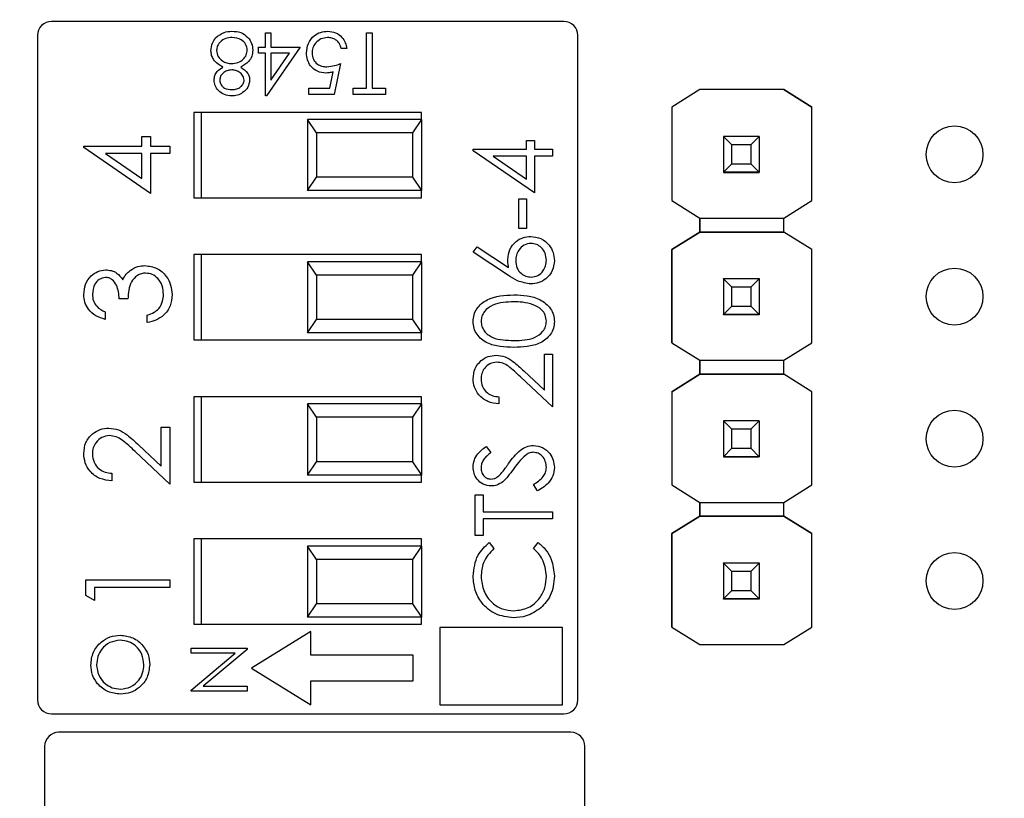
# Model space of a CAD drawing. Units: inches. Extents: x 0.1 to 12.7, y 0.1 to 8.2.
# Drawn here: x 8.5 to 9.2, y 5.5 to 6 of the extents above; entities that cross this region are included whole.
import ezdxf

# ---------------------------------------------------------------- set-up
doc = ezdxf.new("R2010")
doc.units = ezdxf.units.IN
doc.header["$LTSCALE"] = 0.75
doc.header["$MEASUREMENT"] = 0
doc.styles.add('SLDTEXTSTYLE0', font='TXT', dxfattribs={"width": 0.75})
doc.dimstyles.new('SLDDIMSTYLE0', dxfattribs={"dimtxt": 0.103346, "dimasz": 0.0975, "dimexe": 0, "dimexo": 0.0625, "dimgap": 0.025837, "dimtad": 1, "dimrnd": 1e-09, "dimzin": 12, "dimdsep": 46, "dimtxsty": 'SLDTEXTSTYLE0', "dimsah": 1, "dimcen": 0.09, "dimadec": 0, "dimazin": 3, "dimtfac": 1, "dimtofl": 0, "dimtmove": 0, "dimatfit": 3, "dimfxl": 0, "dimfrac": 2, "dimtolj": 1, "dimtzin": 12, "dimarcsym": 0})

# ---------------------------------------------------------------- blocks, each defined once
blk = doc.blocks.new('_D')
at = {"color": 7, "linetype": 'Continuous', "lineweight": 18}
for p, q in [((5.62719, 5.68927), (5.62719, 7.44159)), ((10.41556, 5.74232), (10.41556, 7.44159)), ((5.62719, 7.41206), (10.41556, 7.41206))]:
    blk.add_line(p, q, dxfattribs=at)
for points in [[(5.62719, 7.41206), (5.72469, 7.39706), (5.72469, 7.42706)], [(10.41556, 7.41206), (10.31806, 7.42706), (10.31806, 7.39706)]]:
    blk.add_solid(points, dxfattribs=at)
at = {"color": 7, "linetype": 'Continuous', "lineweight": 18, "insert": (7.90262, 7.54528), "char_height": 0.103346, "attachment_point": 1, "style": 'SLDTEXTSTYLE0'}
blk.add_mtext('4.79', dxfattribs=at)

msp = doc.modelspace()

# ---------------------------------------------------------------- linework, layer by layer
at = {"color": 7, "linetype": 'Continuous', "lineweight": 25}
for p, q in [((8.84463, 6.00162), (8.48431, 6.00162)), ((8.47447, 5.99178), (8.47447, 5.52446)), ((8.6348, 5.99364), (8.63868, 5.99364)), ((8.6348, 5.98365), (8.6348, 5.99364)), ((8.63868, 5.99364), (8.63868, 5.98365)), ((8.70587, 5.95478), (8.70587, 5.99364)), ((8.70587, 5.99364), (8.70975, 5.99364)), ((8.70975, 5.99364), (8.70975, 5.95478)), ((8.85447, 5.52446), (8.85447, 5.99178)), ((8.6298, 5.98365), (8.6348, 5.98365)), ((8.6298, 5.97921), (8.6298, 5.98365)), ((8.65923, 5.98365), (8.63559, 5.94923)), ((8.63868, 5.98365), (8.65923, 5.98365)), ((8.6348, 5.97921), (8.6298, 5.97921)), ((8.6348, 5.94923), (8.6348, 5.97921)), ((8.63868, 5.97921), (8.63868, 5.9604)), ((8.63868, 5.9604), (8.65159, 5.97921)), ((8.65159, 5.97921), (8.63868, 5.97921)), ((8.69198, 5.98254), (8.6881, 5.98254)), ((8.68754, 5.97199), (8.6831, 5.95034)), ((8.68006, 5.95478), (8.6824, 5.96617)), ((8.63559, 5.94923), (8.6348, 5.94923)), ((8.66533, 5.95034), (8.66533, 5.95478)), ((8.66533, 5.95478), (8.68006, 5.95478)), ((8.6831, 5.95034), (8.66533, 5.95034)), ((8.69643, 5.95034), (8.69643, 5.95478)), ((8.69643, 5.95478), (8.70587, 5.95478)), ((8.71919, 5.95034), (8.69643, 5.95034)), ((8.70975, 5.95478), (8.71919, 5.95478)), ((8.71919, 5.95478), (8.71919, 5.95034)), ((8.94042, 5.95372), (8.92071, 5.94137)), ((8.94034, 5.95367), (8.92071, 5.94137)), ((8.94034, 5.95367), (8.94042, 5.95372)), ((8.94034, 5.95367), (8.94034, 5.95367)), ((8.99932, 5.95372), (8.94042, 5.95372)), ((8.94042, 5.95372), (8.94042, 5.95372)), ((8.99932, 5.95372), (8.94042, 5.95372)), ((9.01903, 5.94137), (8.99932, 5.95372)), ((8.99932, 5.95372), (8.99932, 5.95372)), ((8.99932, 5.95372), (8.9994, 5.95367)), ((8.9994, 5.95367), (8.9994, 5.95367)), ((8.9994, 5.95367), (9.01903, 5.94137)), ((8.74447, 5.93762), (8.58447, 5.93762)), ((8.58447, 5.93762), (8.58447, 5.87762)), ((8.58947, 5.93762), (8.58947, 5.87762)), ((8.74447, 5.93262), (8.74447, 5.93762)), ((8.92071, 5.94137), (8.92071, 5.87563)), ((8.92071, 5.94137), (8.92071, 5.94137)), ((8.92071, 5.94137), (8.92071, 5.87564)), ((9.01903, 5.87563), (9.01903, 5.94137)), ((9.01903, 5.94137), (9.01903, 5.94137)), ((8.66447, 5.93262), (8.66447, 5.88262)), ((8.67064, 5.92324), (8.66447, 5.93262)), ((8.74447, 5.93262), (8.66447, 5.93262)), ((8.74447, 5.93262), (8.7383, 5.92324)), ((8.74447, 5.93262), (8.74447, 5.88262)), ((8.67064, 5.92324), (8.67064, 5.892)), ((8.7383, 5.92324), (8.67064, 5.92324)), ((8.7383, 5.92324), (8.7383, 5.892)), ((8.54789, 5.91396), (8.54789, 5.92078)), ((8.54789, 5.92078), (8.55395, 5.92078)), ((8.55395, 5.92078), (8.55395, 5.91396)), ((8.81848, 5.91171), (8.81848, 5.91798)), ((8.81848, 5.91798), (8.82405, 5.91798)), ((8.82405, 5.91798), (8.82405, 5.91171)), ((8.95687, 5.92071), (8.95687, 5.92074)), ((8.96278, 5.91481), (8.95687, 5.92071)), ((8.98207, 5.92071), (8.95687, 5.92071)), ((8.95687, 5.92071), (8.95687, 5.89551)), ((8.97616, 5.91481), (8.96278, 5.91481)), ((8.96278, 5.90141), (8.96278, 5.91481)), ((8.98207, 5.92071), (8.97616, 5.91481)), ((8.97616, 5.91481), (8.97616, 5.90141)), ((8.98207, 5.92074), (8.98207, 5.92071)), ((8.98207, 5.92071), (8.98207, 5.89551)), ((8.50701, 5.91289), (8.50701, 5.91396)), ((8.50701, 5.91396), (8.54789, 5.91396)), ((8.55395, 5.88065), (8.50701, 5.91289)), ((8.54789, 5.90866), (8.52224, 5.90866)), ((8.52224, 5.90866), (8.54789, 5.89106)), ((8.54789, 5.89106), (8.54789, 5.90866)), ((8.55395, 5.91396), (8.56758, 5.91396)), ((8.56758, 5.90866), (8.55395, 5.90866)), ((8.55395, 5.90866), (8.55395, 5.88065)), ((8.56758, 5.91396), (8.56758, 5.90866)), ((8.78086, 5.91072), (8.78086, 5.91171)), ((8.78086, 5.91171), (8.81848, 5.91171)), ((8.82405, 5.88106), (8.78086, 5.91072)), ((8.82405, 5.91171), (8.83659, 5.91171)), ((8.83659, 5.91171), (8.83659, 5.90684)), ((8.81848, 5.90684), (8.79488, 5.90684)), ((8.79488, 5.90684), (8.81848, 5.89064)), ((8.81848, 5.89064), (8.81848, 5.90684)), ((8.83659, 5.90684), (8.82405, 5.90684)), ((8.82405, 5.90684), (8.82405, 5.88106)), ((8.95687, 5.89551), (8.96278, 5.90141)), ((8.96278, 5.90141), (8.97616, 5.90141)), ((8.97616, 5.90141), (8.98207, 5.89551)), ((8.95687, 5.89551), (8.98207, 5.89551)), ((8.95687, 5.89551), (8.95687, 5.89551)), ((8.98207, 5.89551), (8.95687, 5.89551)), ((8.95687, 5.89551), (8.95687, 5.89546)), ((8.95687, 5.89546), (8.98207, 5.89546)), ((8.95687, 5.89536), (8.95687, 5.89546)), ((8.98207, 5.89551), (8.98207, 5.89551)), ((8.98207, 5.89551), (8.98207, 5.89546)), ((8.98207, 5.89546), (8.98207, 5.89536)), ((8.66447, 5.88262), (8.67064, 5.892)), ((8.7383, 5.892), (8.67064, 5.892)), ((8.7383, 5.892), (8.74447, 5.88262)), ((8.74447, 5.88262), (8.66447, 5.88262)), ((8.74447, 5.87762), (8.74447, 5.88262)), ((8.58447, 5.87762), (8.74447, 5.87762)), ((8.8129, 5.85599), (8.8129, 5.87689)), ((8.8129, 5.87689), (8.81848, 5.87689)), ((8.81848, 5.87689), (8.81848, 5.85599)), ((8.92071, 5.87563), (8.92071, 5.87564)), ((8.92071, 5.87563), (8.94034, 5.86333)), ((8.9994, 5.86333), (9.01903, 5.87563)), ((8.94034, 5.86333), (8.9994, 5.86333)), ((8.94034, 5.85349), (8.94034, 5.86333)), ((8.94034, 5.86333), (8.94034, 5.85349)), ((8.9994, 5.85349), (8.9994, 5.86333)), ((8.81848, 5.85599), (8.8129, 5.85599)), ((8.94034, 5.85349), (8.92071, 5.84119)), ((8.92071, 5.84119), (8.94034, 5.85349)), ((8.9994, 5.85349), (8.94034, 5.85349)), ((8.94034, 5.85349), (8.94034, 5.85349)), ((8.94034, 5.85349), (8.94034, 5.85349)), ((8.94034, 5.85349), (8.94034, 5.85349)), ((8.94034, 5.85349), (8.9994, 5.85349)), ((9.01903, 5.84119), (8.9994, 5.85349)), ((8.9994, 5.85349), (8.9994, 5.85349)), ((9.01903, 5.84119), (8.9994, 5.85349)), ((8.78086, 5.83927), (8.78381, 5.84303)), ((8.80565, 5.82306), (8.78086, 5.83927)), ((8.78381, 5.84303), (8.80576, 5.82867)), ((8.92071, 5.84119), (8.92071, 5.77563)), ((8.92071, 5.84119), (8.92071, 5.84119)), ((8.92071, 5.77564), (8.92071, 5.84119)), ((9.01903, 5.77563), (9.01903, 5.84119)), ((9.01903, 5.84119), (9.01903, 5.84119)), ((8.74447, 5.83762), (8.58447, 5.83762)), ((8.58447, 5.83762), (8.58447, 5.77762)), ((8.58947, 5.83762), (8.58947, 5.77762)), ((8.66447, 5.83262), (8.66447, 5.78262)), ((8.67064, 5.82324), (8.66447, 5.83262)), ((8.74447, 5.83262), (8.66447, 5.83262)), ((8.74447, 5.83262), (8.7383, 5.82324)), ((8.74447, 5.83262), (8.74447, 5.83762)), ((8.74447, 5.83262), (8.74447, 5.78262)), ((8.67064, 5.82324), (8.67064, 5.792)), ((8.7383, 5.82324), (8.67064, 5.82324)), ((8.7383, 5.82324), (8.7383, 5.792)), ((8.95687, 5.82071), (8.95687, 5.82074)), ((8.96278, 5.81481), (8.95687, 5.82071)), ((8.98207, 5.82071), (8.95687, 5.82071)), ((8.95687, 5.82071), (8.95687, 5.79551)), ((8.98207, 5.82071), (8.97616, 5.81481)), ((8.98207, 5.82074), (8.98207, 5.82071)), ((8.98207, 5.82071), (8.98207, 5.79551)), ((8.97616, 5.81481), (8.96278, 5.81481)), ((8.96278, 5.80142), (8.96278, 5.81481)), ((8.97616, 5.81481), (8.97616, 5.80142)), ((8.53805, 5.80645), (8.53199, 5.80645)), ((8.52215, 5.79737), (8.52215, 5.79207)), ((8.95687, 5.79551), (8.96278, 5.80142)), ((8.96278, 5.80142), (8.97616, 5.80142)), ((8.97616, 5.80142), (8.98207, 5.79551)), ((8.55168, 5.78979), (8.55168, 5.79509)), ((8.66447, 5.78262), (8.67064, 5.792)), ((8.7383, 5.792), (8.67064, 5.792)), ((8.7383, 5.792), (8.74447, 5.78262)), ((8.95687, 5.79551), (8.98207, 5.79551)), ((8.95687, 5.79551), (8.95687, 5.79551)), ((8.98207, 5.79551), (8.95687, 5.79551)), ((8.95687, 5.79551), (8.95687, 5.79546)), ((8.95687, 5.79546), (8.98207, 5.79546)), ((8.95687, 5.79536), (8.95687, 5.79546)), ((8.98207, 5.79551), (8.98207, 5.79551)), ((8.98207, 5.79551), (8.98207, 5.79546)), ((8.98207, 5.79546), (8.98207, 5.79536)), ((8.58447, 5.77762), (8.74447, 5.77762)), ((8.74447, 5.78262), (8.66447, 5.78262)), ((8.74447, 5.77762), (8.74447, 5.78262)), ((8.92071, 5.77563), (8.92071, 5.77564)), ((8.92071, 5.77563), (8.94034, 5.76333)), ((8.9994, 5.76333), (9.01903, 5.77563)), ((8.83101, 5.74225), (8.83101, 5.76753)), ((8.83101, 5.76753), (8.83659, 5.76753)), ((8.83659, 5.76753), (8.83659, 5.73061)), ((8.94034, 5.76333), (8.9994, 5.76333)), ((8.94034, 5.75349), (8.94034, 5.76333)), ((8.94034, 5.76333), (8.94034, 5.75349)), ((8.9994, 5.75349), (8.9994, 5.76333)), ((8.81651, 5.75584), (8.83101, 5.74225)), ((8.83659, 5.73061), (8.8141, 5.75168)), ((8.94034, 5.75349), (8.92071, 5.74119)), ((8.92071, 5.74119), (8.94034, 5.75349)), ((8.94034, 5.75349), (8.94034, 5.75349)), ((8.94034, 5.75349), (8.94034, 5.75349)), ((8.94034, 5.75349), (8.94034, 5.75349)), ((8.9994, 5.75349), (8.94034, 5.75349)), ((8.94034, 5.75349), (8.9994, 5.75349)), ((9.01903, 5.74119), (8.9994, 5.75349)), ((8.9994, 5.75349), (8.9994, 5.75349)), ((9.01903, 5.74119), (8.9994, 5.75349)), ((8.92071, 5.74119), (8.92071, 5.74119)), ((8.92071, 5.74119), (8.92071, 5.67563)), ((8.92071, 5.74119), (8.92071, 5.67564)), ((9.01903, 5.67563), (9.01903, 5.74119)), ((9.01903, 5.74119), (9.01903, 5.74119)), ((8.74447, 5.73762), (8.58447, 5.73762)), ((8.58447, 5.73762), (8.58447, 5.67762)), ((8.58947, 5.73762), (8.58947, 5.67762)), ((8.74447, 5.73262), (8.74447, 5.73762)), ((8.79897, 5.73758), (8.79897, 5.7327)), ((8.66447, 5.73262), (8.66447, 5.68262)), ((8.67064, 5.72324), (8.66447, 5.73262)), ((8.74447, 5.73262), (8.66447, 5.73262)), ((8.74447, 5.73262), (8.7383, 5.72324)), ((8.74447, 5.73262), (8.74447, 5.68262)), ((8.67064, 5.72324), (8.67064, 5.692)), ((8.7383, 5.72324), (8.67064, 5.72324)), ((8.7383, 5.72324), (8.7383, 5.692)), ((8.95687, 5.72071), (8.95687, 5.72074)), ((8.96278, 5.71481), (8.95687, 5.72071)), ((8.98207, 5.72071), (8.95687, 5.72071)), ((8.95687, 5.72071), (8.95687, 5.69551)), ((8.98207, 5.72071), (8.97616, 5.71481)), ((8.98207, 5.72074), (8.98207, 5.72071)), ((8.98207, 5.72071), (8.98207, 5.69551)), ((8.56152, 5.68887), (8.56152, 5.71635)), ((8.56152, 5.71635), (8.56758, 5.71635)), ((8.56758, 5.71635), (8.56758, 5.67623)), ((8.97616, 5.71481), (8.96278, 5.71481)), ((8.96278, 5.70142), (8.96278, 5.71481)), ((8.97616, 5.71481), (8.97616, 5.70142)), ((8.54575, 5.70365), (8.56152, 5.68887)), ((8.79006, 5.70275), (8.7934, 5.69834)), ((8.95687, 5.69551), (8.96278, 5.70142)), ((8.96278, 5.70142), (8.97616, 5.70142)), ((8.97616, 5.70142), (8.98207, 5.69551)), ((8.56758, 5.67623), (8.54314, 5.69913)), ((8.95687, 5.69551), (8.98207, 5.69551)), ((8.95687, 5.69551), (8.95687, 5.69551)), ((8.98207, 5.69551), (8.95687, 5.69551)), ((8.95687, 5.69551), (8.95687, 5.69546)), ((8.95687, 5.69546), (8.98207, 5.69546)), ((8.95687, 5.69536), (8.95687, 5.69546)), ((8.98207, 5.69551), (8.98207, 5.69551)), ((8.98207, 5.69551), (8.98207, 5.69546)), ((8.98207, 5.69546), (8.98207, 5.69536)), ((8.66447, 5.68262), (8.67064, 5.692)), ((8.7383, 5.692), (8.67064, 5.692)), ((8.7383, 5.692), (8.74447, 5.68262)), ((8.52669, 5.6838), (8.52669, 5.6785)), ((8.74447, 5.68262), (8.66447, 5.68262)), ((8.74447, 5.67762), (8.74447, 5.68262)), ((8.58447, 5.67762), (8.74447, 5.67762)), ((8.8261, 5.6714), (8.82335, 5.676)), ((8.92071, 5.67563), (8.92071, 5.67564)), ((8.92071, 5.67563), (8.94034, 5.66333)), ((8.9994, 5.66333), (9.01903, 5.67563)), ((8.78225, 5.64006), (8.78225, 5.66862)), ((8.78225, 5.66862), (8.78783, 5.66862)), ((8.78783, 5.66862), (8.78783, 5.65678)), ((8.94034, 5.66333), (8.9994, 5.66333)), ((8.94034, 5.65367), (8.94034, 5.66333)), ((8.94034, 5.66333), (8.94034, 5.65367)), ((8.9994, 5.65367), (8.9994, 5.66333)), ((8.78783, 5.65678), (8.83659, 5.65678)), ((8.83659, 5.6519), (8.78783, 5.6519)), ((8.78783, 5.6519), (8.78783, 5.64006)), ((8.83659, 5.65678), (8.83659, 5.6519)), ((8.94042, 5.65372), (8.92071, 5.64137)), ((8.92071, 5.64137), (8.94034, 5.65367)), ((8.94034, 5.65367), (8.94042, 5.65372)), ((8.94034, 5.65367), (8.94034, 5.65367)), ((8.94034, 5.65367), (8.94034, 5.65367)), ((8.99932, 5.65372), (8.94042, 5.65372)), ((8.94042, 5.65372), (8.94042, 5.65372)), ((8.94042, 5.65372), (8.99932, 5.65372)), ((9.01903, 5.64137), (8.99932, 5.65372)), ((8.99932, 5.65372), (8.99932, 5.65372)), ((8.99932, 5.65372), (8.9994, 5.65367)), ((8.99932, 5.65372), (8.9994, 5.65367)), ((8.9994, 5.65367), (8.9994, 5.65367)), ((8.9994, 5.65367), (9.01903, 5.64137)), ((8.74447, 5.63762), (8.58447, 5.63762)), ((8.58447, 5.63762), (8.58447, 5.57762)), ((8.58947, 5.63762), (8.58947, 5.57762)), ((8.74447, 5.63262), (8.74447, 5.63762)), ((8.78783, 5.64006), (8.78225, 5.64006)), ((8.92071, 5.64137), (8.92071, 5.57563)), ((8.92071, 5.64137), (8.92071, 5.64137)), ((8.92071, 5.57564), (8.92071, 5.64137)), ((9.01903, 5.57563), (9.01903, 5.64137)), ((9.01903, 5.64137), (9.01903, 5.64137)), ((8.66447, 5.63262), (8.66447, 5.58262)), ((8.67064, 5.62324), (8.66447, 5.63262)), ((8.74447, 5.63262), (8.66447, 5.63262)), ((8.74447, 5.63262), (8.7383, 5.62324)), ((8.74447, 5.63262), (8.74447, 5.58262)), ((8.79222, 5.63518), (8.79549, 5.63092)), ((8.82335, 5.63092), (8.82658, 5.63518)), ((8.67064, 5.62324), (8.67064, 5.592)), ((8.7383, 5.62324), (8.67064, 5.62324)), ((8.7383, 5.62324), (8.7383, 5.592)), ((8.95687, 5.62071), (8.95687, 5.62074)), ((8.96278, 5.61481), (8.95687, 5.62071)), ((8.98207, 5.62071), (8.95687, 5.62071)), ((8.95687, 5.62071), (8.95687, 5.59551)), ((8.98207, 5.62071), (8.97616, 5.61481)), ((8.98207, 5.62074), (8.98207, 5.62071)), ((8.98207, 5.62071), (8.98207, 5.59551)), ((8.97616, 5.61481), (8.96278, 5.61481)), ((8.96278, 5.60142), (8.96278, 5.61481)), ((8.97616, 5.61481), (8.97616, 5.60142)), ((8.50852, 5.59792), (8.50852, 5.60884)), ((8.50852, 5.60884), (8.56758, 5.60884)), ((8.56758, 5.60354), (8.51458, 5.60354)), ((8.51458, 5.60354), (8.51458, 5.59446)), ((8.56758, 5.60884), (8.56758, 5.60354)), ((8.51458, 5.59446), (8.50852, 5.59792)), ((8.95687, 5.59551), (8.96278, 5.60142)), ((8.96278, 5.60142), (8.97616, 5.60142)), ((8.97616, 5.60142), (8.98207, 5.59551)), ((8.66447, 5.58262), (8.67064, 5.592)), ((8.7383, 5.592), (8.67064, 5.592)), ((8.7383, 5.592), (8.74447, 5.58262)), ((8.95687, 5.59551), (8.98207, 5.59551)), ((8.95687, 5.59551), (8.95687, 5.59551)), ((8.98207, 5.59551), (8.95687, 5.59551)), ((8.95687, 5.59551), (8.95687, 5.59546)), ((8.95687, 5.59546), (8.98207, 5.59546)), ((8.95687, 5.59536), (8.95687, 5.59546)), ((8.98207, 5.59551), (8.98207, 5.59551)), ((8.98207, 5.59551), (8.98207, 5.59546)), ((8.98207, 5.59546), (8.98207, 5.59536)), ((8.74447, 5.58262), (8.66447, 5.58262)), ((8.74447, 5.57762), (8.74447, 5.58262)), ((8.58447, 5.57762), (8.74447, 5.57762)), ((8.75739, 5.57531), (8.75739, 5.52107)), ((8.84364, 5.57531), (8.75739, 5.57531)), ((8.84364, 5.52107), (8.84364, 5.57531)), ((8.92071, 5.57563), (8.92071, 5.57564)), ((8.92071, 5.57563), (8.94034, 5.56333)), ((8.9994, 5.56333), (9.01903, 5.57563)), ((8.66669, 5.57265), (8.6249, 5.54686)), ((8.66669, 5.55589), (8.66669, 5.57265)), ((8.94034, 5.56333), (8.9994, 5.56333)), ((8.58253, 5.55728), (8.58253, 5.56081)), ((8.58253, 5.56081), (8.6219, 5.56081)), ((8.58253, 5.53127), (8.61352, 5.55728)), ((8.61352, 5.55728), (8.58253, 5.55728)), ((8.6219, 5.56), (8.59099, 5.53406)), ((8.6219, 5.56081), (8.6219, 5.56)), ((8.73872, 5.55589), (8.66669, 5.55589)), ((8.73872, 5.53783), (8.73872, 5.55589)), ((8.6249, 5.54686), (8.66669, 5.52107)), ((8.59099, 5.53406), (8.6219, 5.53406)), ((8.6219, 5.53406), (8.6219, 5.53052)), ((8.66669, 5.53783), (8.73872, 5.53783)), ((8.66669, 5.52107), (8.66669, 5.53783)), ((8.58253, 5.53052), (8.58253, 5.53127)), ((8.6219, 5.53052), (8.58253, 5.53052)), ((8.75739, 5.52107), (8.84364, 5.52107)), ((8.48431, 5.51462), (8.84463, 5.51462)), ((8.84964, 5.50163), (8.48933, 5.50163)), ((8.47949, 5.49179), (8.47949, 4.42447)), ((8.85949, 4.42447), (8.85949, 5.49179))]:
    msp.add_line(p, q, dxfattribs=at)
for centre in [(9.11947, 5.90812), (9.11947, 5.80812), (9.11947, 5.70812), (9.11947, 5.60812)]:
    msp.add_circle(centre, 0.02, dxfattribs=at)
for centre, start, end in [((8.48431, 5.99178), 90, 180), ((8.84463, 5.99178), 0, 90), ((8.48431, 5.52446), 180, 270), ((8.84463, 5.52446), 270, 0), ((8.48933, 5.49179), 90, 180), ((8.84964, 5.49179), 0, 90)]:
    msp.add_arc(centre, 0.00984, start, end, dxfattribs=at)
for points, knots in [([(8.59977, 5.99), (8.60163, 5.99159), (8.60498, 5.99443), (8.60934, 5.99466), (8.61126, 5.99475)], [0, 0, 0, 0, 0.557758, 1, 1, 1, 1]), ([(8.61126, 5.99475), (8.61336, 5.99462), (8.61754, 5.99436), (8.62241, 5.99085), (8.62536, 5.98628), (8.62573, 5.98302), (8.62591, 5.98139)], [0, 0, 0, 0, 0.2805342, 0.5592471, 0.7798021, 1, 1, 1, 1]), ([(8.66367, 5.9795), (8.66392, 5.98174), (8.66443, 5.98623), (8.66832, 5.99145), (8.67347, 5.99435), (8.677, 5.99462), (8.67877, 5.99475)], [0, 0, 0, 0, 0.279861, 0.559296, 0.779437, 1, 1, 1, 1]), ([(8.67877, 5.99475), (8.68063, 5.99456), (8.68434, 5.99418), (8.68853, 5.99087), (8.69114, 5.98683), (8.6917, 5.98397), (8.69198, 5.98254)], [0, 0, 0, 0, 0.279589, 0.559018, 0.779362, 1, 1, 1, 1]), ([(8.59649, 5.98103), (8.59666, 5.98287), (8.59697, 5.98617), (8.59891, 5.98883), (8.59977, 5.99)], [0, 0, 0, 0, 0.559332, 1, 1, 1, 1]), ([(8.61122, 5.99031), (8.60972, 5.99022), (8.60674, 5.99002), (8.60316, 5.98773), (8.60079, 5.98461), (8.60051, 5.98228), (8.60037, 5.98111)], [0, 0, 0, 0, 0.28063, 0.560029, 0.780215, 1, 1, 1, 1]), ([(8.62203, 5.98152), (8.62178, 5.98296), (8.6213, 5.98585), (8.61728, 5.98966), (8.61352, 5.99006), (8.61122, 5.99031)], [0, 0, 0, 0, 0.279845, 0.560161, 1, 1, 1, 1]), ([(8.67855, 5.99031), (8.67692, 5.99012), (8.67368, 5.98975), (8.67006, 5.98678), (8.66786, 5.98316), (8.66766, 5.98061), (8.66756, 5.97933)], [0, 0, 0, 0, 0.2796051, 0.5593871, 0.7795742, 1, 1, 1, 1]), ([(8.6881, 5.98254), (8.68776, 5.98376), (8.68709, 5.98621), (8.68445, 5.98868), (8.6815, 5.99007), (8.67953, 5.99023), (8.67855, 5.99031)], [0, 0, 0, 0, 0.2800207, 0.5591648, 0.7796251, 1, 1, 1, 1]), ([(8.60486, 5.96952), (8.6024, 5.971), (8.59897, 5.97308), (8.59674, 5.97772), (8.59657, 5.97993), (8.59649, 5.98103)], [0, 0, 0, 0, 0.558261, 0.779095, 1, 1, 1, 1]), ([(8.60037, 5.98111), (8.60063, 5.97967), (8.60114, 5.97679), (8.6042, 5.97392), (8.60755, 5.97224), (8.60983, 5.97207), (8.61097, 5.97199)], [0, 0, 0, 0, 0.278298, 0.558494, 0.779149, 1, 1, 1, 1]), ([(8.61097, 5.97199), (8.61249, 5.97212), (8.61553, 5.97238), (8.61912, 5.9748), (8.62159, 5.97794), (8.62188, 5.98032), (8.62203, 5.98152)], [0, 0, 0, 0, 0.28028, 0.560102, 0.780299, 1, 1, 1, 1]), ([(8.62591, 5.98139), (8.62577, 5.97994), (8.62548, 5.97705), (8.62259, 5.97255), (8.61935, 5.97067), (8.61737, 5.96952)], [0, 0, 0, 0, 0.279987, 0.55987, 1, 1, 1, 1]), ([(8.6773, 5.96533), (8.67523, 5.96555), (8.67109, 5.96599), (8.66653, 5.96988), (8.664, 5.97463), (8.66378, 5.97787), (8.66367, 5.9795)], [0, 0, 0, 0, 0.279656, 0.558998, 0.779286, 1, 1, 1, 1]), ([(8.66756, 5.97933), (8.66772, 5.97783), (8.66803, 5.97484), (8.67095, 5.97159), (8.67448, 5.96998), (8.67683, 5.96984), (8.678, 5.96977)], [0, 0, 0, 0, 0.279541, 0.558629, 0.779084, 1, 1, 1, 1]), ([(8.678, 5.96977), (8.67983, 5.96996), (8.68311, 5.9703), (8.68619, 5.97147), (8.68754, 5.97199)], [0, 0, 0, 0, 0.559416, 1, 1, 1, 1]), ([(8.59871, 5.96046), (8.5988, 5.96154), (8.599, 5.9637), (8.60106, 5.96711), (8.60342, 5.9686), (8.60486, 5.96952)], [0, 0, 0, 0, 0.280155, 0.560267, 1, 1, 1, 1]), ([(8.61106, 5.96755), (8.60991, 5.96743), (8.60762, 5.96718), (8.60484, 5.96543), (8.60302, 5.96301), (8.60273, 5.96121), (8.60259, 5.96031)], [0, 0, 0, 0, 0.280167, 0.560129, 0.780478, 1, 1, 1, 1]), ([(8.61981, 5.9604), (8.61956, 5.96155), (8.61908, 5.96385), (8.61651, 5.96603), (8.61381, 5.96735), (8.61198, 5.96748), (8.61106, 5.96755)], [0, 0, 0, 0, 0.277722, 0.558225, 0.779071, 1, 1, 1, 1]), ([(8.61737, 5.96952), (8.61923, 5.96829), (8.62182, 5.96656), (8.62347, 5.96292), (8.62362, 5.9612), (8.62369, 5.96034)], [0, 0, 0, 0, 0.557718, 0.778918, 1, 1, 1, 1]), ([(8.6824, 5.96617), (8.68146, 5.96591), (8.67979, 5.96545), (8.67806, 5.96537), (8.6773, 5.96533)], [0, 0, 0, 0, 0.560066, 1, 1, 1, 1]), ([(8.611, 5.94923), (8.60927, 5.94942), (8.60582, 5.9498), (8.60177, 5.95265), (8.59921, 5.9564), (8.59887, 5.95911), (8.59871, 5.96046)], [0, 0, 0, 0, 0.279934, 0.559664, 0.779945, 1, 1, 1, 1]), ([(8.60259, 5.96031), (8.60283, 5.9592), (8.60329, 5.95697), (8.60648, 5.95408), (8.60942, 5.95383), (8.61122, 5.95367)], [0, 0, 0, 0, 0.278961, 0.559824, 1, 1, 1, 1]), ([(8.62369, 5.96034), (8.62339, 5.95861), (8.62278, 5.95513), (8.6192, 5.95154), (8.61512, 5.94956), (8.61237, 5.94934), (8.611, 5.94923)], [0, 0, 0, 0, 0.278836, 0.558483, 0.779172, 1, 1, 1, 1]), ([(8.61122, 5.95367), (8.61236, 5.95375), (8.61463, 5.9539), (8.61742, 5.95549), (8.61944, 5.95772), (8.61968, 5.95951), (8.61981, 5.9604)], [0, 0, 0, 0, 0.280675, 0.560568, 0.780626, 1, 1, 1, 1]), ([(8.80524, 5.8343), (8.80551, 5.83668), (8.80606, 5.84144), (8.81041, 5.84674), (8.81573, 5.84995), (8.81947, 5.85026), (8.82134, 5.85042)], [0, 0, 0, 0, 0.279638, 0.559326, 0.779527, 1, 1, 1, 1]), ([(8.82163, 5.84554), (8.81993, 5.84529), (8.81652, 5.84479), (8.81308, 5.84122), (8.8111, 5.83729), (8.81091, 5.83461), (8.81081, 5.83328)], [0, 0, 0, 0, 0.2787542, 0.5586051, 0.7791471, 1, 1, 1, 1]), ([(8.82134, 5.85042), (8.82382, 5.85014), (8.8288, 5.84958), (8.8343, 5.84494), (8.83743, 5.83928), (8.8378, 5.83539), (8.83798, 5.83344)], [0, 0, 0, 0, 0.279631, 0.55896, 0.779478, 1, 1, 1, 1]), ([(8.83241, 5.8337), (8.83224, 5.83537), (8.83191, 5.8387), (8.82912, 5.84258), (8.82557, 5.84513), (8.82294, 5.8454), (8.82163, 5.84554)], [0, 0, 0, 0, 0.280018, 0.559852, 0.779987, 1, 1, 1, 1]), ([(8.80576, 5.82867), (8.8056, 5.82972), (8.80531, 5.83158), (8.80526, 5.83347), (8.80524, 5.8343)], [0, 0, 0, 0, 0.55991, 1, 1, 1, 1]), ([(8.81081, 5.83328), (8.81095, 5.83162), (8.81124, 5.82831), (8.8141, 5.82452), (8.81775, 5.82221), (8.82034, 5.82198), (8.82163, 5.82186)], [0, 0, 0, 0, 0.280128, 0.559515, 0.779719, 1, 1, 1, 1]), ([(8.83798, 5.83344), (8.83769, 5.83101), (8.8371, 5.82615), (8.83269, 5.82066), (8.82716, 5.81755), (8.82334, 5.81717), (8.82144, 5.81698)], [0, 0, 0, 0, 0.279669, 0.559085, 0.779558, 1, 1, 1, 1]), ([(8.82163, 5.82186), (8.8233, 5.82209), (8.82664, 5.82256), (8.83009, 5.82595), (8.83211, 5.82977), (8.83231, 5.83239), (8.83241, 5.8337)], [0, 0, 0, 0, 0.279059, 0.55882, 0.779302, 1, 1, 1, 1]), ([(8.50701, 5.80965), (8.50726, 5.81204), (8.50778, 5.81682), (8.51157, 5.82254), (8.51672, 5.82617), (8.52048, 5.82665), (8.52235, 5.82689)], [0, 0, 0, 0, 0.280085, 0.559868, 0.7801, 1, 1, 1, 1]), ([(8.52235, 5.82689), (8.52372, 5.8268), (8.52644, 5.82661), (8.53098, 5.82448), (8.53316, 5.8217), (8.5345, 5.82)], [0, 0, 0, 0, 0.280509, 0.560794, 1, 1, 1, 1]), ([(8.5345, 5.82), (8.53522, 5.82137), (8.5365, 5.82383), (8.53861, 5.82561), (8.53954, 5.8264)], [0, 0, 0, 0, 0.559796, 1, 1, 1, 1]), ([(8.55054, 5.82462), (8.54951, 5.82454), (8.54745, 5.82436), (8.54373, 5.82252), (8.53864, 5.81703), (8.53829, 5.81068), (8.53805, 5.80645)], [0, 0, 0, 0, 0.125586, 0.25119, 0.500604, 1, 1, 1, 1]), ([(8.53954, 5.8264), (8.54135, 5.82753), (8.54458, 5.82955), (8.54837, 5.82981), (8.55003, 5.82992)], [0, 0, 0, 0, 0.559419, 1, 1, 1, 1]), ([(8.55003, 5.82992), (8.55293, 5.8295), (8.55873, 5.82865), (8.5651, 5.82311), (8.56856, 5.81635), (8.56891, 5.81178), (8.56909, 5.80949)], [0, 0, 0, 0, 0.279304, 0.558838, 0.779277, 1, 1, 1, 1]), ([(8.56303, 5.80959), (8.5629, 5.81163), (8.56262, 5.81572), (8.55956, 5.82067), (8.55535, 5.82403), (8.55214, 5.82442), (8.55054, 5.82462)], [0, 0, 0, 0, 0.280599, 0.56015, 0.780302, 1, 1, 1, 1]), ([(8.52233, 5.82159), (8.52078, 5.82129), (8.51768, 5.82069), (8.51385, 5.81617), (8.51336, 5.81216), (8.51306, 5.80972)], [0, 0, 0, 0, 0.278859, 0.560074, 1, 1, 1, 1]), ([(8.53199, 5.80645), (8.53168, 5.80979), (8.53122, 5.81479), (8.52776, 5.81968), (8.52482, 5.82136), (8.52316, 5.82151), (8.52233, 5.82159)], [0, 0, 0, 0, 0.499419, 0.749016, 0.874544, 1, 1, 1, 1]), ([(8.82144, 5.81698), (8.81826, 5.81751), (8.81256, 5.81846), (8.80777, 5.82165), (8.80565, 5.82306)], [0, 0, 0, 0, 0.558273, 1, 1, 1, 1]), ([(8.52215, 5.79207), (8.51988, 5.79275), (8.51534, 5.79411), (8.51032, 5.79862), (8.50744, 5.80408), (8.50715, 5.80779), (8.50701, 5.80965)], [0, 0, 0, 0, 0.280288, 0.559679, 0.779747, 1, 1, 1, 1]), ([(8.51306, 5.80972), (8.51319, 5.80818), (8.51343, 5.80511), (8.51638, 5.80023), (8.51996, 5.79845), (8.52215, 5.79737)], [0, 0, 0, 0, 0.280637, 0.560365, 1, 1, 1, 1]), ([(8.56909, 5.80949), (8.56885, 5.80678), (8.56838, 5.80137), (8.56385, 5.79498), (8.55788, 5.79127), (8.55375, 5.79029), (8.55168, 5.78979)], [0, 0, 0, 0, 0.279886, 0.558979, 0.779264, 1, 1, 1, 1]), ([(8.55984, 5.79972), (8.5609, 5.80142), (8.5628, 5.80445), (8.56296, 5.80802), (8.56303, 5.80959)], [0, 0, 0, 0, 0.558749, 1, 1, 1, 1]), ([(8.78086, 5.79057), (8.78099, 5.79217), (8.78125, 5.79537), (8.78408, 5.80119), (8.79315, 5.80854), (8.80292, 5.80901), (8.80944, 5.80932)], [0, 0, 0, 0, 0.1256, 0.251197, 0.500581, 1, 1, 1, 1]), ([(8.80942, 5.80444), (8.80438, 5.80424), (8.79682, 5.80394), (8.78935, 5.79886), (8.78683, 5.79446), (8.78656, 5.79197), (8.78643, 5.79073)], [0, 0, 0, 0, 0.500072, 0.749021, 0.874599, 1, 1, 1, 1]), ([(8.82308, 5.80239), (8.82057, 5.80308), (8.8161, 5.80432), (8.81146, 5.80441), (8.80942, 5.80444)], [0, 0, 0, 0, 0.559599, 1, 1, 1, 1]), ([(8.80944, 5.80932), (8.81264, 5.80923), (8.81901, 5.80906), (8.82834, 5.80641), (8.83474, 5.80118), (8.83759, 5.79536), (8.83785, 5.79217), (8.83798, 5.79057)], [0, 0, 0, 0, 0.251002, 0.501138, 0.749612, 0.874807, 1, 1, 1, 1]), ([(8.55168, 5.79509), (8.55339, 5.79564), (8.55646, 5.7966), (8.55881, 5.79877), (8.55984, 5.79972)], [0, 0, 0, 0, 0.560695, 1, 1, 1, 1]), ([(8.83241, 5.79073), (8.83222, 5.79222), (8.83185, 5.79518), (8.82875, 5.79977), (8.82523, 5.8014), (8.82308, 5.80239)], [0, 0, 0, 0, 0.280257, 0.56078, 1, 1, 1, 1]), ([(8.80944, 5.7724), (8.80627, 5.77248), (8.79994, 5.77262), (8.79211, 5.77457), (8.78668, 5.77794), (8.78343, 5.78147), (8.78125, 5.7858), (8.78099, 5.78898), (8.78086, 5.79057)], [0, 0, 0, 0, 0.250526, 0.500164, 0.625273, 0.750198, 0.875111, 1, 1, 1, 1]), ([(8.78643, 5.79073), (8.78656, 5.78949), (8.78681, 5.78699), (8.78872, 5.78369), (8.79139, 5.78105), (8.79801, 5.77746), (8.80435, 5.77736), (8.80942, 5.77728)], [0, 0, 0, 0, 0.125139, 0.250418, 0.375519, 0.500847, 1, 1, 1, 1]), ([(8.80942, 5.77728), (8.8145, 5.77732), (8.8221, 5.77738), (8.82952, 5.7826), (8.832, 5.787), (8.83227, 5.78949), (8.83241, 5.79073)], [0, 0, 0, 0, 0.5002911, 0.7490858, 0.8746062, 1, 1, 1, 1]), ([(8.83798, 5.79057), (8.83785, 5.78898), (8.83759, 5.78581), (8.83474, 5.78004), (8.82826, 5.77495), (8.81894, 5.77264), (8.81261, 5.77248), (8.80944, 5.7724)], [0, 0, 0, 0, 0.1251811, 0.250351, 0.4987776, 0.7489455, 1, 1, 1, 1]), ([(8.78086, 5.75042), (8.78109, 5.75284), (8.78154, 5.75768), (8.78596, 5.76306), (8.79133, 5.76632), (8.79512, 5.76666), (8.79701, 5.76683)], [0, 0, 0, 0, 0.27989, 0.559224, 0.779582, 1, 1, 1, 1]), ([(8.79745, 5.76196), (8.79577, 5.76173), (8.7924, 5.76127), (8.78885, 5.75795), (8.78674, 5.75413), (8.78653, 5.75149), (8.78643, 5.75017)], [0, 0, 0, 0, 0.279126, 0.5589785, 0.7793501, 1, 1, 1, 1]), ([(8.79701, 5.76683), (8.79917, 5.76661), (8.80348, 5.76617), (8.81, 5.76182), (8.81404, 5.75811), (8.81651, 5.75584)], [0, 0, 0, 0, 0.279288, 0.559154, 1, 1, 1, 1]), ([(8.8141, 5.75168), (8.81142, 5.75429), (8.80768, 5.75792), (8.80189, 5.76152), (8.79893, 5.76181), (8.79745, 5.76196)], [0, 0, 0, 0, 0.560718, 0.780532, 1, 1, 1, 1]), ([(8.79897, 5.7327), (8.79633, 5.73302), (8.79105, 5.73365), (8.78502, 5.73829), (8.78139, 5.74418), (8.78104, 5.74834), (8.78086, 5.75042)], [0, 0, 0, 0, 0.2800289, 0.5595146, 0.7796675, 1, 1, 1, 1]), ([(8.78643, 5.75017), (8.78662, 5.74831), (8.787, 5.7446), (8.79039, 5.74041), (8.79464, 5.73815), (8.79753, 5.73777), (8.79897, 5.73758)], [0, 0, 0, 0, 0.279699, 0.558847, 0.779176, 1, 1, 1, 1]), ([(8.50701, 5.69776), (8.50725, 5.70039), (8.50774, 5.70565), (8.51255, 5.7115), (8.51839, 5.71504), (8.52251, 5.71541), (8.52456, 5.7156)], [0, 0, 0, 0, 0.27989, 0.559224, 0.779583, 1, 1, 1, 1]), ([(8.52456, 5.7156), (8.52691, 5.71536), (8.5316, 5.71488), (8.53868, 5.71015), (8.54307, 5.70612), (8.54575, 5.70365)], [0, 0, 0, 0, 0.279288, 0.559154, 1, 1, 1, 1]), ([(8.52504, 5.7103), (8.52321, 5.71005), (8.51955, 5.70955), (8.51569, 5.70595), (8.51339, 5.7018), (8.51317, 5.69892), (8.51306, 5.69749)], [0, 0, 0, 0, 0.279126, 0.558979, 0.77935, 1, 1, 1, 1]), ([(8.54314, 5.69913), (8.54022, 5.70196), (8.53616, 5.70591), (8.52986, 5.70982), (8.52664, 5.71014), (8.52504, 5.7103)], [0, 0, 0, 0, 0.560718, 0.780532, 1, 1, 1, 1]), ([(8.78086, 5.68827), (8.78102, 5.68995), (8.78135, 5.69329), (8.78455, 5.69853), (8.78797, 5.70115), (8.79006, 5.70275)], [0, 0, 0, 0, 0.27975, 0.5595013, 1, 1, 1, 1]), ([(8.80574, 5.69065), (8.80826, 5.69405), (8.81178, 5.6988), (8.81832, 5.70283), (8.82162, 5.70324), (8.82327, 5.70345)], [0, 0, 0, 0, 0.560115, 0.780284, 1, 1, 1, 1]), ([(8.82327, 5.70345), (8.8255, 5.70314), (8.82995, 5.70253), (8.83468, 5.69819), (8.83755, 5.69317), (8.83784, 5.68967), (8.83798, 5.68793)], [0, 0, 0, 0, 0.279183, 0.559085, 0.779446, 1, 1, 1, 1]), ([(8.52669, 5.6785), (8.52382, 5.67884), (8.51809, 5.67953), (8.51153, 5.68457), (8.50759, 5.69098), (8.5072, 5.6955), (8.50701, 5.69776)], [0, 0, 0, 0, 0.2800287, 0.5595143, 0.7796674, 1, 1, 1, 1]), ([(8.51306, 5.69749), (8.51327, 5.69547), (8.51368, 5.69144), (8.51736, 5.68688), (8.52199, 5.68443), (8.52512, 5.68401), (8.52669, 5.6838)], [0, 0, 0, 0, 0.279699, 0.558847, 0.779176, 1, 1, 1, 1]), ([(8.7934, 5.69834), (8.79143, 5.6968), (8.78869, 5.69467), (8.78666, 5.69064), (8.78651, 5.6887), (8.78643, 5.68773)], [0, 0, 0, 0, 0.5598185, 0.7798479, 1, 1, 1, 1]), ([(8.81787, 5.69662), (8.81607, 5.69495), (8.81287, 5.69195), (8.81032, 5.68839), (8.8092, 5.68683)], [0, 0, 0, 0, 0.559496, 1, 1, 1, 1]), ([(8.8232, 5.69857), (8.82212, 5.69844), (8.82018, 5.6982), (8.81857, 5.6971), (8.81787, 5.69662)], [0, 0, 0, 0, 0.55899, 1, 1, 1, 1]), ([(8.83241, 5.68793), (8.83226, 5.68939), (8.83197, 5.6923), (8.82977, 5.69587), (8.82664, 5.69814), (8.82435, 5.69843), (8.8232, 5.69857)], [0, 0, 0, 0, 0.2802765, 0.560148, 0.780153, 1, 1, 1, 1]), ([(8.79354, 5.67489), (8.79161, 5.67512), (8.78776, 5.67559), (8.78357, 5.6793), (8.78125, 5.68374), (8.78099, 5.68676), (8.78086, 5.68827)], [0, 0, 0, 0, 0.279552, 0.558798, 0.779378, 1, 1, 1, 1]), ([(8.78643, 5.68773), (8.78652, 5.68663), (8.78669, 5.68442), (8.78838, 5.68177), (8.79071, 5.68003), (8.79244, 5.67985), (8.79331, 5.67976)], [0, 0, 0, 0, 0.280274, 0.559931, 0.77992, 1, 1, 1, 1]), ([(8.80033, 5.68334), (8.80137, 5.68468), (8.80323, 5.68708), (8.80497, 5.68956), (8.80574, 5.69065)], [0, 0, 0, 0, 0.559906, 1, 1, 1, 1]), ([(8.8092, 5.68683), (8.80795, 5.68505), (8.80572, 5.68189), (8.803, 5.67914), (8.80181, 5.67792)], [0, 0, 0, 0, 0.560412, 1, 1, 1, 1]), ([(8.82335, 5.676), (8.82583, 5.67761), (8.82929, 5.67986), (8.83205, 5.68447), (8.83229, 5.68677), (8.83241, 5.68793)], [0, 0, 0, 0, 0.559321, 0.779782, 1, 1, 1, 1]), ([(8.83798, 5.68793), (8.83778, 5.68592), (8.83737, 5.6819), (8.83328, 5.6757), (8.82883, 5.67304), (8.8261, 5.6714)], [0, 0, 0, 0, 0.27988, 0.559666, 1, 1, 1, 1]), ([(8.79331, 5.67976), (8.79407, 5.67983), (8.79559, 5.67995), (8.79809, 5.68113), (8.79948, 5.6825), (8.80033, 5.68334)], [0, 0, 0, 0, 0.279946, 0.559774, 1, 1, 1, 1]), ([(8.80181, 5.67792), (8.8004, 5.67697), (8.79789, 5.67526), (8.79487, 5.675), (8.79354, 5.67489)], [0, 0, 0, 0, 0.55984, 1, 1, 1, 1]), ([(8.78086, 5.61148), (8.78144, 5.6167), (8.78247, 5.62602), (8.78924, 5.63238), (8.79222, 5.63518)], [0, 0, 0, 0, 0.559516, 1, 1, 1, 1]), ([(8.79549, 5.63092), (8.79256, 5.62777), (8.78732, 5.62214), (8.78671, 5.61453), (8.78643, 5.61117)], [0, 0, 0, 0, 0.558426, 1, 1, 1, 1]), ([(8.83241, 5.61151), (8.83189, 5.61571), (8.83098, 5.62323), (8.82569, 5.62856), (8.82335, 5.63092)], [0, 0, 0, 0, 0.558772, 1, 1, 1, 1]), ([(8.82658, 5.63518), (8.8285, 5.63351), (8.83234, 5.63016), (8.83696, 5.6221), (8.83759, 5.61555), (8.83798, 5.61154)], [0, 0, 0, 0, 0.28041, 0.560795, 1, 1, 1, 1]), ([(8.8091, 5.58225), (8.80485, 5.58274), (8.79633, 5.58373), (8.787, 5.59177), (8.7816, 5.60145), (8.78111, 5.60813), (8.78086, 5.61148)], [0, 0, 0, 0, 0.279512, 0.55908, 0.779374, 1, 1, 1, 1]), ([(8.78643, 5.61117), (8.78683, 5.6077), (8.78762, 5.60077), (8.79352, 5.59268), (8.80128, 5.58786), (8.80674, 5.58737), (8.80947, 5.58712)], [0, 0, 0, 0, 0.279856, 0.559519, 0.779686, 1, 1, 1, 1]), ([(8.80947, 5.58712), (8.81299, 5.58754), (8.82002, 5.58836), (8.82759, 5.59517), (8.83183, 5.60324), (8.83221, 5.60875), (8.83241, 5.61151)], [0, 0, 0, 0, 0.279434, 0.558921, 0.779283, 1, 1, 1, 1]), ([(8.83798, 5.61154), (8.83757, 5.60674), (8.83684, 5.59815), (8.83103, 5.59189), (8.82848, 5.58914)], [0, 0, 0, 0, 0.559804, 1, 1, 1, 1]), ([(8.82848, 5.58914), (8.82519, 5.58689), (8.8193, 5.58287), (8.81222, 5.58244), (8.8091, 5.58225)], [0, 0, 0, 0, 0.559029, 1, 1, 1, 1]), ([(8.51197, 5.54895), (8.51229, 5.55203), (8.51294, 5.5582), (8.51853, 5.5651), (8.52539, 5.56929), (8.53023, 5.56969), (8.53265, 5.56989)], [0, 0, 0, 0, 0.279767, 0.559359, 0.779571, 1, 1, 1, 1]), ([(8.53265, 5.56989), (8.5357, 5.56955), (8.54181, 5.56886), (8.54859, 5.56325), (8.55275, 5.55646), (8.55316, 5.55166), (8.55336, 5.54926)], [0, 0, 0, 0, 0.279631, 0.559343, 0.779597, 1, 1, 1, 1]), ([(8.53264, 5.56636), (8.53014, 5.56606), (8.52514, 5.56545), (8.51972, 5.56066), (8.51659, 5.55499), (8.5162, 5.55108), (8.51601, 5.54912)], [0, 0, 0, 0, 0.279468, 0.55887, 0.779516, 1, 1, 1, 1]), ([(8.54932, 5.54912), (8.54904, 5.55162), (8.54847, 5.55662), (8.54416, 5.56241), (8.53854, 5.56582), (8.53461, 5.56618), (8.53264, 5.56636)], [0, 0, 0, 0, 0.27983, 0.559389, 0.779655, 1, 1, 1, 1]), ([(8.53284, 5.52851), (8.5298, 5.52887), (8.52373, 5.5296), (8.51681, 5.53498), (8.51268, 5.54179), (8.51221, 5.54656), (8.51197, 5.54895)], [0, 0, 0, 0, 0.279731, 0.559327, 0.77968, 1, 1, 1, 1]), ([(8.51601, 5.54912), (8.51633, 5.54664), (8.51698, 5.54166), (8.52136, 5.53598), (8.52694, 5.53257), (8.53086, 5.53222), (8.53282, 5.53204)], [0, 0, 0, 0, 0.279627, 0.55935, 0.77963, 1, 1, 1, 1]), ([(8.53282, 5.53204), (8.5353, 5.53234), (8.54027, 5.53294), (8.54562, 5.5377), (8.54884, 5.54328), (8.54916, 5.54717), (8.54932, 5.54912)], [0, 0, 0, 0, 0.279416, 0.559077, 0.779478, 1, 1, 1, 1]), ([(8.55336, 5.54926), (8.55302, 5.54621), (8.55235, 5.54011), (8.54678, 5.53332), (8.54002, 5.52914), (8.53523, 5.52872), (8.53284, 5.52851)], [0, 0, 0, 0, 0.279663, 0.559354, 0.779636, 1, 1, 1, 1])]:
    msp.add_open_spline(points, degree=3, knots=knots, dxfattribs=at)

# ---------------------------------------------------------------- dimensions: what is measured, and where the dimension line sits
at = {"color": 7, "linetype": 'Continuous', "lineweight": 18}
dim = msp.add_linear_dim(base=(10.41556, 7.41206), p1=(5.62719, 5.65974), p2=(10.41556, 5.71279), angle=0, dimstyle='SLDDIMSTYLE0', dxfattribs=at)
dim.commit()
dim.dimension.update_dxf_attribs({"geometry": '_D', "text_midpoint": (8.03625, 7.41206), "dimtype": 160})

doc.saveas('drawing.dxf')
